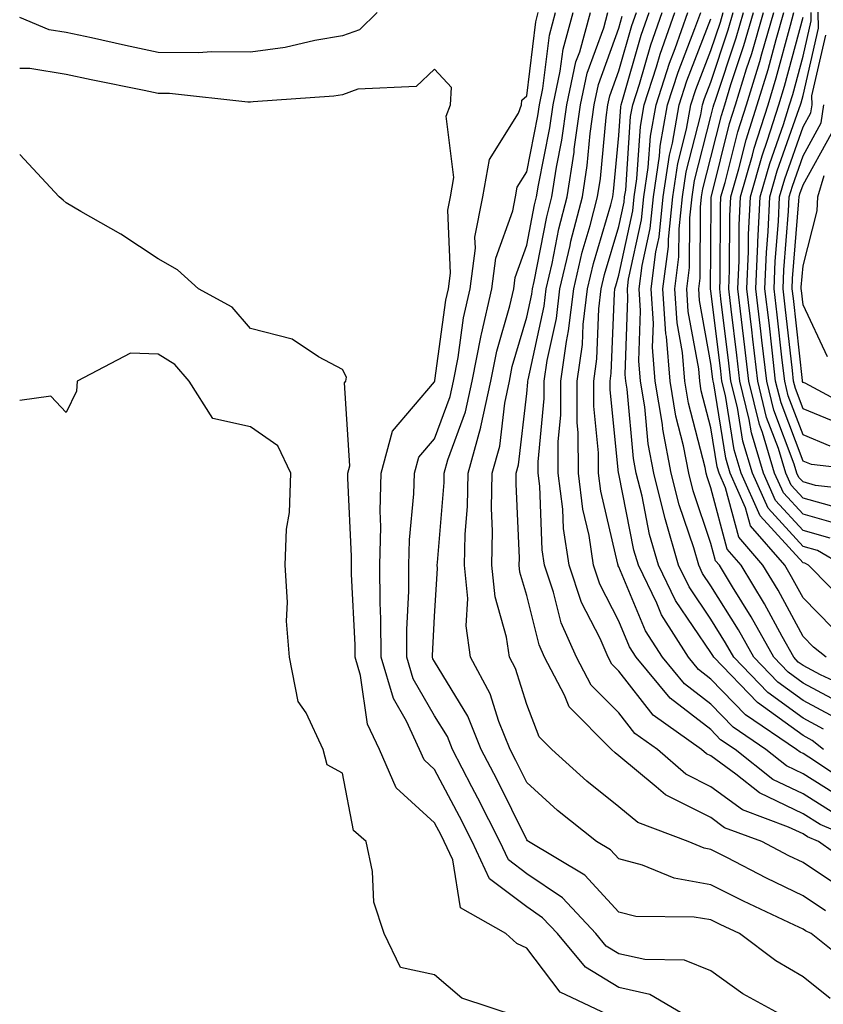
# Model space of a CAD drawing. Units: inches. Extents: x 1018643 to 1021283, y 7226618 to 7229258.
# Drawn here: x 1018643 to 1018730, y 7227114 to 7227221 of the extents above; entities that cross this region are included whole.
import ezdxf

# ---------------------------------------------------------------- set-up
doc = ezdxf.new("R2010")
doc.units = ezdxf.units.IN
doc.header["$MEASUREMENT"] = 0
doc.layers.add('Contour_10187226', color=7, linetype='Continuous', true_color=0x4914c9)

msp = doc.modelspace()

# ---------------------------------------------------------------- linework, layer by layer
at = {"layer": 'Contour_10187226'}
for points in [[(1018737.13, 7227171.92, 3024), (1018728.96, 7227172.84, 3024), (1018728.05, 7227173.21, 3024), (1018725.67, 7227179.54, 3024), (1018725.08, 7227181.92, 3024), (1018724.69, 7227185.28, 3024), (1018724.36, 7227188.23, 3024), (1018723.92, 7227191.92, 3024), (1018724.09, 7227195.88, 3024), (1018724.27, 7227198.15, 3024), (1018724.45, 7227201.92, 3024), (1018725.25, 7227204.73, 3024), (1018727.64, 7227211.51, 3024), (1018727.77, 7227211.92, 3024), (1018727.84, 7227212.13, 3024), (1018728.05, 7227212.94, 3024), (1018729.72, 7227220.24, 3024), (1018729.71, 7227221.92, 3024), (1018729.85, 7227223.72, 3024), (1018730.46, 7227229.5, 3024)], [(1018681.83, 7227221.92, 3047), (1018679.91, 7227220.06, 3047), (1018678.05, 7227219.42, 3047), (1018675.04, 7227218.91, 3047), (1018671.81, 7227218.15, 3047), (1018668.05, 7227217.62, 3047), (1018663.81, 7227217.68, 3047), (1018662.42, 7227217.56, 3047), (1018658.05, 7227217.6, 3047), (1018654.49, 7227218.37, 3047), (1018650.79, 7227219.17, 3047), (1018648.05, 7227219.77, 3047), (1018646.19, 7227220.06, 3047), (1018643, 7227221.39, 3047)], [(1018727.89, 7227111.92, 3047), (1018721.51, 7227115.38, 3047), (1018718.05, 7227117.86, 3047), (1018715.19, 7227119.05, 3047), (1018710.88, 7227119.09, 3047), (1018708.05, 7227119.73, 3047), (1018706.69, 7227120.57, 3047), (1018705.56, 7227121.92, 3047), (1018701.93, 7227125.79, 3047), (1018698.05, 7227128.4, 3047), (1018696.06, 7227129.93, 3047), (1018695.12, 7227131.92, 3047), (1018692.76, 7227136.63, 3047), (1018692.1, 7227137.86, 3047), (1018689.99, 7227141.92, 3047), (1018689.44, 7227143.31, 3047), (1018688.05, 7227145.57, 3047), (1018685.73, 7227149.6, 3047), (1018685.03, 7227151.92, 3047), (1018685.02, 7227154.95, 3047), (1018685.25, 7227159.11, 3047), (1018685.24, 7227161.92, 3047), (1018685.31, 7227164.67, 3047), (1018685.8, 7227169.67, 3047), (1018685.87, 7227171.92, 3047), (1018686.33, 7227173.64, 3047), (1018688.05, 7227175.65, 3047), (1018689.74, 7227180.24, 3047), (1018690.1, 7227181.92, 3047), (1018690.61, 7227184.48, 3047), (1018691.18, 7227188.8, 3047), (1018691.91, 7227191.92, 3047), (1018692.48, 7227196.35, 3047), (1018692.43, 7227197.53, 3047), (1018693.28, 7227201.92, 3047), (1018694.02, 7227205.96, 3047), (1018697.15, 7227211.02, 3047), (1018697.5, 7227211.92, 3047), (1018697.53, 7227212.43, 3047), (1018698.05, 7227212.88, 3047), (1018699.04, 7227220.92, 3047), (1018699.31, 7227221.92, 3047)], [(1018731.01, 7227114.87, 3046), (1018728.05, 7227117.23, 3046), (1018725.09, 7227118.97, 3046), (1018721.15, 7227121.92, 3046), (1018719.04, 7227122.92, 3046), (1018718.05, 7227123.4, 3046), (1018716.24, 7227123.72, 3046), (1018709.91, 7227123.78, 3046), (1018708.05, 7227124.26, 3046), (1018704.37, 7227128.25, 3046), (1018698.25, 7227131.92, 3046), (1018698.14, 7227132, 3046), (1018698.05, 7227132.1, 3046), (1018694.81, 7227138.68, 3046), (1018693.12, 7227141.92, 3046), (1018691.66, 7227145.53, 3046), (1018688.05, 7227151.45, 3046), (1018687.87, 7227151.74, 3046), (1018687.83, 7227151.92, 3046), (1018687.83, 7227152.13, 3046), (1018688.05, 7227156.35, 3046), (1018688.37, 7227161.59, 3046), (1018688.34, 7227161.92, 3046), (1018688.35, 7227162.21, 3046), (1018689.08, 7227170.9, 3046), (1018689.09, 7227171.92, 3046), (1018689.49, 7227173.37, 3046), (1018691.4, 7227178.56, 3046), (1018692.12, 7227181.92, 3046), (1018693.1, 7227186.86, 3046), (1018693.15, 7227187.02, 3046), (1018694.28, 7227191.92, 3046), (1018694.71, 7227195.26, 3046), (1018696.53, 7227200.4, 3046), (1018696.82, 7227201.92, 3046), (1018697.01, 7227202.96, 3046), (1018698.05, 7227204.65, 3046), (1018699.26, 7227210.71, 3046), (1018699.43, 7227211.92, 3046), (1018699.81, 7227213.68, 3046), (1018700.52, 7227219.46, 3046), (1018701.19, 7227221.92, 3046)], [(1018734, 7227117.86, 3045), (1018728.93, 7227121.92, 3045), (1018728.33, 7227122.21, 3045), (1018728.05, 7227122.39, 3045), (1018727.13, 7227122.84, 3045), (1018721.58, 7227125.44, 3045), (1018718.05, 7227127.23, 3045), (1018714.07, 7227127.94, 3045), (1018710.61, 7227129.36, 3045), (1018708.05, 7227130.03, 3045), (1018707.14, 7227131.02, 3045), (1018705.64, 7227131.92, 3045), (1018701.41, 7227135.28, 3045), (1018698.05, 7227138.31, 3045), (1018696.86, 7227140.73, 3045), (1018696.24, 7227141.92, 3045), (1018695.03, 7227144.95, 3045), (1018694.09, 7227147.96, 3045), (1018691.95, 7227151.92, 3045), (1018691.48, 7227155.34, 3045), (1018691.65, 7227158.31, 3045), (1018691.31, 7227161.92, 3045), (1018691.38, 7227165.24, 3045), (1018691.63, 7227168.33, 3045), (1018691.69, 7227171.92, 3045), (1018693.07, 7227176.9, 3045), (1018693.08, 7227176.96, 3045), (1018694.14, 7227181.92, 3045), (1018694.79, 7227185.18, 3045), (1018696.23, 7227190.1, 3045), (1018696.65, 7227191.92, 3045), (1018696.81, 7227193.15, 3045), (1018698.05, 7227196.69, 3045), (1018698.91, 7227201.06, 3045), (1018699.12, 7227201.92, 3045), (1018699.32, 7227203.19, 3045), (1018700.57, 7227209.4, 3045), (1018700.91, 7227211.92, 3045), (1018701.7, 7227215.57, 3045), (1018702, 7227217.97, 3045), (1018703.09, 7227221.92, 3045)], [(1018730.5, 7227124.38, 3044), (1018728.05, 7227126.02, 3044), (1018724.08, 7227127.94, 3044), (1018719.79, 7227130.18, 3044), (1018718.05, 7227131.06, 3044), (1018717.33, 7227131.2, 3044), (1018715.57, 7227131.92, 3044), (1018710.1, 7227133.97, 3044), (1018708.05, 7227135.67, 3044), (1018704.58, 7227138.46, 3044), (1018700.77, 7227141.92, 3044), (1018699.42, 7227143.29, 3044), (1018698.05, 7227146.78, 3044), (1018696.83, 7227150.71, 3044), (1018696.17, 7227151.92, 3044), (1018695.87, 7227154.09, 3044), (1018694.61, 7227158.48, 3044), (1018694.28, 7227161.92, 3044), (1018694.35, 7227165.61, 3044), (1018694.24, 7227168.11, 3044), (1018694.31, 7227171.92, 3044), (1018695.12, 7227174.85, 3044), (1018695.66, 7227179.52, 3044), (1018696.17, 7227181.92, 3044), (1018696.48, 7227183.48, 3044), (1018698.05, 7227188.87, 3044), (1018698.6, 7227191.37, 3044), (1018698.67, 7227191.92, 3044), (1018698.85, 7227192.72, 3044), (1018700.22, 7227199.75, 3044), (1018700.78, 7227201.92, 3044), (1018701.28, 7227205.14, 3044), (1018701.87, 7227208.09, 3044), (1018702.4, 7227211.92, 3044), (1018703.4, 7227216.57, 3044), (1018703.81, 7227217.68, 3044), (1018704.97, 7227221.92, 3044)], [(1018732.67, 7227126.55, 3043), (1018728.05, 7227129.63, 3043), (1018726.52, 7227130.38, 3043), (1018723.59, 7227131.92, 3043), (1018719.54, 7227133.42, 3043), (1018718.05, 7227134.52, 3043), (1018713.12, 7227136.98, 3043), (1018712.11, 7227137.86, 3043), (1018708.05, 7227141.22, 3043), (1018707.67, 7227141.53, 3043), (1018707.24, 7227141.92, 3043), (1018702.66, 7227146.53, 3043), (1018702.16, 7227147.82, 3043), (1018699.97, 7227151.92, 3043), (1018699.39, 7227153.27, 3043), (1018698.05, 7227158.64, 3043), (1018697.32, 7227161.18, 3043), (1018697.24, 7227161.92, 3043), (1018697.26, 7227162.7, 3043), (1018696.9, 7227170.77, 3043), (1018696.92, 7227171.92, 3043), (1018697.16, 7227172.82, 3043), (1018698.05, 7227180.55, 3043), (1018698.18, 7227181.8, 3043), (1018698.18, 7227181.92, 3043), (1018698.2, 7227182.06, 3043), (1018699.93, 7227190.05, 3043), (1018700.16, 7227191.92, 3043), (1018700.8, 7227194.67, 3043), (1018701.54, 7227198.44, 3043), (1018702.43, 7227201.92, 3043), (1018703.19, 7227206.78, 3043), (1018703.22, 7227207.1, 3043), (1018703.89, 7227211.92, 3043), (1018704.62, 7227215.34, 3043), (1018706.41, 7227220.28, 3043), (1018706.86, 7227221.92, 3043)], [(1018734.27, 7227131.92, 3041), (1018729.9, 7227133.76, 3041), (1018728.05, 7227134.91, 3041), (1018723.31, 7227137.19, 3041), (1018720.74, 7227139.22, 3041), (1018718.05, 7227141.22, 3041), (1018717.58, 7227141.45, 3041), (1018717.03, 7227141.92, 3041), (1018711.79, 7227145.65, 3041), (1018708.05, 7227150.42, 3041), (1018707.3, 7227151.18, 3041), (1018706.9, 7227151.92, 3041), (1018706.01, 7227153.97, 3041), (1018704.01, 7227157.88, 3041), (1018702.65, 7227161.92, 3041), (1018702.04, 7227165.9, 3041), (1018701.96, 7227168.01, 3041), (1018701.47, 7227171.92, 3041), (1018701.47, 7227175.34, 3041), (1018701.75, 7227178.23, 3041), (1018701.74, 7227181.92, 3041), (1018702.36, 7227186.22, 3041), (1018702.6, 7227187.37, 3041), (1018703.15, 7227191.92, 3041), (1018704.08, 7227195.9, 3041), (1018704.94, 7227198.81, 3041), (1018705.75, 7227201.92, 3041), (1018706.06, 7227203.91, 3041), (1018706.66, 7227210.53, 3041), (1018706.86, 7227211.92, 3041), (1018707.06, 7227212.9, 3041), (1018708.05, 7227215.61, 3041), (1018709.46, 7227220.51, 3041), (1018709.96, 7227221.92, 3041)], [(1018731.23, 7227135.1, 3040), (1018728.05, 7227137.1, 3040), (1018724.79, 7227138.66, 3040), (1018720.68, 7227141.92, 3040), (1018719.1, 7227142.97, 3040), (1018718.05, 7227144.09, 3040), (1018713.62, 7227147.49, 3040), (1018709.94, 7227151.92, 3040), (1018709.21, 7227153.07, 3040), (1018708.05, 7227155.85, 3040), (1018706, 7227159.87, 3040), (1018705.31, 7227161.92, 3040), (1018704.82, 7227165.16, 3040), (1018704.14, 7227168.01, 3040), (1018703.66, 7227171.92, 3040), (1018703.65, 7227176.31, 3040), (1018703.54, 7227177.41, 3040), (1018703.53, 7227181.92, 3040), (1018704.09, 7227185.88, 3040), (1018704.18, 7227188.05, 3040), (1018704.64, 7227191.92, 3040), (1018705.29, 7227194.69, 3040), (1018707.18, 7227201.04, 3040), (1018707.41, 7227201.92, 3040), (1018707.49, 7227202.49, 3040), (1018708.05, 7227208.58, 3040), (1018708.26, 7227211.71, 3040), (1018708.29, 7227211.92, 3040), (1018708.41, 7227212.29, 3040), (1018710.49, 7227219.48, 3040), (1018711.36, 7227221.92, 3040)], [(1018732.57, 7227136.45, 3039), (1018728.05, 7227139.28, 3039), (1018726.26, 7227140.14, 3039), (1018724.02, 7227141.92, 3039), (1018720.45, 7227144.32, 3039), (1018718.05, 7227146.82, 3039), (1018715.17, 7227149.03, 3039), (1018712.78, 7227151.92, 3039), (1018710.95, 7227154.81, 3039), (1018708.05, 7227161.74, 3039), (1018707.99, 7227161.86, 3039), (1018707.97, 7227161.92, 3039), (1018707.95, 7227162.02, 3039), (1018706.09, 7227169.97, 3039), (1018705.84, 7227171.92, 3039), (1018705.84, 7227174.13, 3039), (1018705.32, 7227179.19, 3039), (1018705.32, 7227181.92, 3039), (1018705.66, 7227184.32, 3039), (1018705.87, 7227189.75, 3039), (1018706.13, 7227191.92, 3039), (1018706.5, 7227193.48, 3039), (1018708.05, 7227198.7, 3039), (1018708.63, 7227201.33, 3039), (1018708.68, 7227201.92, 3039), (1018708.8, 7227202.66, 3039), (1018709.33, 7227210.63, 3039), (1018709.56, 7227211.92, 3039), (1018710.28, 7227214.15, 3039), (1018711.52, 7227218.44, 3039), (1018712.75, 7227221.92, 3039)], [(1018733.78, 7227137.66, 3038), (1018729.28, 7227140.69, 3038), (1018728.05, 7227141.47, 3038), (1018727.74, 7227141.61, 3038), (1018727.35, 7227141.92, 3038), (1018721.79, 7227145.67, 3038), (1018718.05, 7227149.56, 3038), (1018716.71, 7227150.59, 3038), (1018715.61, 7227151.92, 3038), (1018712.69, 7227156.55, 3038), (1018712.16, 7227157.8, 3038), (1018710.17, 7227161.92, 3038), (1018709.69, 7227163.56, 3038), (1018708.05, 7227171.84, 3038), (1018708.03, 7227171.9, 3038), (1018708.03, 7227171.94, 3038), (1018707.1, 7227180.96, 3038), (1018707.1, 7227181.92, 3038), (1018707.22, 7227182.76, 3038), (1018707.57, 7227191.43, 3038), (1018707.62, 7227191.92, 3038), (1018707.71, 7227192.27, 3038), (1018708.05, 7227193.42, 3038), (1018709.57, 7227200.4, 3038), (1018709.73, 7227201.92, 3038), (1018710.02, 7227203.89, 3038), (1018710.4, 7227209.56, 3038), (1018710.82, 7227211.92, 3038), (1018712.14, 7227216.02, 3038), (1018712.55, 7227217.43, 3038), (1018714.14, 7227221.92, 3038)], [(1018730.29, 7227141.92, 3037), (1018729.03, 7227142.9, 3037), (1018728.05, 7227143.42, 3037), (1018723.12, 7227147, 3037), (1018718.35, 7227151.92, 3037), (1018718.25, 7227152.12, 3037), (1018718.05, 7227152.43, 3037), (1018714.21, 7227158.09, 3037), (1018712.35, 7227161.92, 3037), (1018711.39, 7227165.26, 3037), (1018710.57, 7227169.4, 3037), (1018709.93, 7227171.92, 3037), (1018709.63, 7227173.5, 3037), (1018708.95, 7227181.02, 3037), (1018708.8, 7227181.92, 3037), (1018708.74, 7227182.62, 3037), (1018709.04, 7227190.92, 3037), (1018708.98, 7227191.92, 3037), (1018709.1, 7227192.97, 3037), (1018710.52, 7227199.44, 3037), (1018710.77, 7227201.92, 3037), (1018711.25, 7227205.12, 3037), (1018711.48, 7227208.5, 3037), (1018712.09, 7227211.92, 3037), (1018713.54, 7227216.43, 3037), (1018714.16, 7227218.03, 3037), (1018715.54, 7227221.92, 3037)], [(1018730.27, 7227144.13, 3036), (1018728.05, 7227145.32, 3036), (1018724.22, 7227148.09, 3036), (1018720.52, 7227151.92, 3036), (1018719.64, 7227153.5, 3036), (1018718.05, 7227156.06, 3036), (1018715.69, 7227159.56, 3036), (1018714.53, 7227161.92, 3036), (1018713.12, 7227166.84, 3036), (1018713.09, 7227166.96, 3036), (1018711.84, 7227171.92, 3036), (1018711.23, 7227175.1, 3036), (1018710.86, 7227179.11, 3036), (1018710.4, 7227181.92, 3036), (1018710.23, 7227184.11, 3036), (1018710.42, 7227189.56, 3036), (1018710.27, 7227191.92, 3036), (1018710.59, 7227194.46, 3036), (1018711.47, 7227198.5, 3036), (1018711.82, 7227201.92, 3036), (1018712.47, 7227206.35, 3036), (1018712.55, 7227207.43, 3036), (1018713.35, 7227211.92, 3036), (1018714.5, 7227215.47, 3036), (1018716.32, 7227220.2, 3036), (1018716.94, 7227221.92, 3036)], [(1018732.74, 7227146.61, 3034), (1018728.05, 7227149.13, 3034), (1018726.44, 7227150.3, 3034), (1018724.87, 7227151.92, 3034), (1018722.42, 7227156.3, 3034), (1018720.38, 7227159.58, 3034), (1018718.97, 7227161.92, 3034), (1018718.54, 7227162.41, 3034), (1018718.05, 7227164.28, 3034), (1018716.13, 7227170.01, 3034), (1018715.65, 7227171.92, 3034), (1018715.08, 7227174.89, 3034), (1018714.24, 7227178.11, 3034), (1018713.62, 7227181.92, 3034), (1018713.23, 7227186.74, 3034), (1018713.17, 7227187.04, 3034), (1018712.84, 7227191.92, 3034), (1018713.43, 7227196.53, 3034), (1018713.44, 7227197.31, 3034), (1018713.91, 7227201.92, 3034), (1018714.45, 7227205.53, 3034), (1018715.41, 7227209.28, 3034), (1018715.88, 7227211.92, 3034), (1018716.41, 7227213.56, 3034), (1018718.05, 7227217.8, 3034), (1018719.08, 7227220.9, 3034), (1018719.37, 7227221.92, 3034)], [(1018734.17, 7227148.05, 3033), (1018729.95, 7227150.01, 3033), (1018728.05, 7227151.04, 3033), (1018727.54, 7227151.41, 3033), (1018727.04, 7227151.92, 3033), (1018725.77, 7227154.19, 3033), (1018723.87, 7227157.74, 3033), (1018721.33, 7227161.92, 3033), (1018719.81, 7227163.68, 3033), (1018718.05, 7227170.34, 3033), (1018717.65, 7227171.53, 3033), (1018717.55, 7227171.92, 3033), (1018717.43, 7227172.53, 3033), (1018715.62, 7227179.5, 3033), (1018715.23, 7227181.92, 3033), (1018714.97, 7227185.01, 3033), (1018714.38, 7227188.25, 3033), (1018714.14, 7227191.92, 3033), (1018714.58, 7227195.4, 3033), (1018714.6, 7227198.46, 3033), (1018714.95, 7227201.92, 3033), (1018715.35, 7227204.62, 3033), (1018716.95, 7227210.83, 3033), (1018717.14, 7227211.92, 3033), (1018717.37, 7227212.6, 3033), (1018718.05, 7227214.38, 3033), (1018719.92, 7227220.05, 3033), (1018720.47, 7227221.92, 3033)], [(1018730.58, 7227151.92, 3032), (1018729.17, 7227153.03, 3032), (1018728.05, 7227154.17, 3032), (1018725.34, 7227159.21, 3032), (1018723.69, 7227161.92, 3032), (1018721.07, 7227164.95, 3032), (1018719.65, 7227170.32, 3032), (1018718.94, 7227171.92, 3032), (1018718.73, 7227172.6, 3032), (1018718.05, 7227176.84, 3032), (1018717, 7227180.87, 3032), (1018716.83, 7227181.92, 3032), (1018716.72, 7227183.25, 3032), (1018715.59, 7227189.46, 3032), (1018715.43, 7227191.92, 3032), (1018715.73, 7227194.24, 3032), (1018715.76, 7227199.63, 3032), (1018716, 7227201.92, 3032), (1018716.26, 7227203.7, 3032), (1018718.05, 7227210.65, 3032), (1018718.3, 7227211.67, 3032), (1018718.38, 7227211.92, 3032), (1018718.53, 7227212.41, 3032), (1018720.78, 7227219.19, 3032), (1018721.58, 7227221.92, 3032)], [(1018731.26, 7227155.12, 3031), (1018728.05, 7227158.37, 3031), (1018726.81, 7227160.67, 3031), (1018726.06, 7227161.92, 3031), (1018722.34, 7227166.2, 3031), (1018721.82, 7227168.15, 3031), (1018720.15, 7227171.92, 3031), (1018719.66, 7227173.54, 3031), (1018718.35, 7227181.61, 3031), (1018718.28, 7227181.92, 3031), (1018718.26, 7227182.13, 3031), (1018718.05, 7227183.81, 3031), (1018716.81, 7227190.67, 3031), (1018716.72, 7227191.92, 3031), (1018716.87, 7227193.09, 3031), (1018716.93, 7227200.81, 3031), (1018717.04, 7227201.92, 3031), (1018717.17, 7227202.8, 3031), (1018718.05, 7227206.2, 3031), (1018719.19, 7227210.77, 3031), (1018719.55, 7227211.92, 3031), (1018720.23, 7227214.11, 3031), (1018721.63, 7227218.35, 3031), (1018722.67, 7227221.92, 3031)], [(1018733.31, 7227157.19, 3030), (1018728.63, 7227161.92, 3030), (1018728.26, 7227162.13, 3030), (1018728.05, 7227162.19, 3030), (1018723.41, 7227167.29, 3030), (1018721.35, 7227171.92, 3030), (1018720.59, 7227174.46, 3030), (1018719.64, 7227180.34, 3030), (1018719.25, 7227181.92, 3030), (1018719.12, 7227182.99, 3030), (1018718.05, 7227191.71, 3030), (1018718.02, 7227191.88, 3030), (1018718.01, 7227191.92, 3030), (1018718.02, 7227191.96, 3030), (1018718.05, 7227196.18, 3030), (1018718.09, 7227201.88, 3030), (1018718.09, 7227201.92, 3030), (1018718.11, 7227201.98, 3030), (1018720.08, 7227209.89, 3030), (1018720.73, 7227211.92, 3030), (1018721.93, 7227215.81, 3030), (1018722.48, 7227217.49, 3030), (1018723.77, 7227221.92, 3030)], [(1018732.34, 7227161.92, 3029), (1018729.63, 7227163.5, 3029), (1018728.05, 7227163.95, 3029), (1018724.25, 7227168.11, 3029), (1018722.56, 7227171.92, 3029), (1018721.52, 7227175.38, 3029), (1018720.92, 7227179.05, 3029), (1018720.23, 7227181.92, 3029), (1018719.99, 7227183.87, 3029), (1018719.13, 7227190.83, 3029), (1018719.01, 7227191.92, 3029), (1018719.05, 7227192.92, 3029), (1018719.1, 7227200.87, 3029), (1018719.14, 7227201.92, 3029), (1018719.59, 7227203.46, 3029), (1018720.97, 7227208.99, 3029), (1018721.9, 7227211.92, 3029), (1018723.35, 7227216.61, 3029), (1018723.58, 7227217.45, 3029), (1018724.88, 7227221.92, 3029)], [(1018731, 7227164.87, 3028), (1018728.05, 7227165.69, 3028), (1018725.08, 7227168.95, 3028), (1018723.77, 7227171.92, 3028), (1018722.44, 7227176.31, 3028), (1018722.21, 7227177.76, 3028), (1018721.19, 7227181.92, 3028), (1018720.86, 7227184.73, 3028), (1018720.25, 7227189.71, 3028), (1018719.99, 7227191.92, 3028), (1018720.07, 7227193.95, 3028), (1018720.11, 7227199.85, 3028), (1018720.21, 7227201.92, 3028), (1018721.08, 7227204.95, 3028), (1018721.87, 7227208.11, 3028), (1018723.08, 7227211.92, 3028), (1018724.25, 7227215.73, 3028), (1018725.13, 7227218.99, 3028), (1018725.98, 7227221.92, 3028)], [(1018732.38, 7227166.24, 3027), (1018728.05, 7227167.45, 3027), (1018725.92, 7227169.79, 3027), (1018724.97, 7227171.92, 3027), (1018723.65, 7227176.33, 3027), (1018723.32, 7227177.19, 3027), (1018722.17, 7227181.92, 3027), (1018721.74, 7227185.61, 3027), (1018721.37, 7227188.6, 3027), (1018720.97, 7227191.92, 3027), (1018721.1, 7227194.97, 3027), (1018721.13, 7227198.85, 3027), (1018721.26, 7227201.92, 3027), (1018722.56, 7227206.43, 3027), (1018722.76, 7227207.21, 3027), (1018724.25, 7227211.92, 3027), (1018725.15, 7227214.83, 3027), (1018726.68, 7227220.55, 3027), (1018727.07, 7227221.92, 3027)], [(1018736, 7227169.87, 3025), (1018729.39, 7227170.59, 3025), (1018728.05, 7227170.96, 3025), (1018727.59, 7227171.45, 3025), (1018727.39, 7227171.92, 3025), (1018727.1, 7227172.88, 3025), (1018724.89, 7227178.76, 3025), (1018724.11, 7227181.92, 3025), (1018723.59, 7227186.37, 3025), (1018723.48, 7227187.35, 3025), (1018722.94, 7227191.92, 3025), (1018723.15, 7227196.82, 3025), (1018723.16, 7227197.04, 3025), (1018723.38, 7227201.92, 3025), (1018724.43, 7227205.55, 3025), (1018725.92, 7227209.79, 3025), (1018726.59, 7227211.92, 3025), (1018726.94, 7227213.03, 3025), (1018728.05, 7227217.19, 3025), (1018728.93, 7227221.04, 3025), (1018728.92, 7227221.92, 3025)], [(1018734.6, 7227128.46, 3042), (1018729.74, 7227131.92, 3042), (1018728.55, 7227132.43, 3042), (1018728.05, 7227132.74, 3042), (1018726.49, 7227133.48, 3042), (1018721.48, 7227135.34, 3042), (1018718.05, 7227137.86, 3042), (1018715.34, 7227139.22, 3042), (1018712.24, 7227141.92, 3042), (1018709.8, 7227143.66, 3042), (1018708.05, 7227145.88, 3042), (1018705.04, 7227148.91, 3042), (1018703.44, 7227151.92, 3042), (1018701.8, 7227155.67, 3042), (1018700.97, 7227159.01, 3042), (1018699.98, 7227161.92, 3042), (1018699.73, 7227163.6, 3042), (1018699.46, 7227170.51, 3042), (1018699.28, 7227171.92, 3042), (1018699.28, 7227173.15, 3042), (1018699.96, 7227180.01, 3042), (1018699.96, 7227181.92, 3042), (1018700.28, 7227184.15, 3042), (1018701.27, 7227188.7, 3042), (1018701.65, 7227191.92, 3042), (1018702.75, 7227196.63, 3042), (1018702.84, 7227197.12, 3042), (1018704.09, 7227201.92, 3042), (1018704.62, 7227205.34, 3042), (1018704.94, 7227208.81, 3042), (1018705.37, 7227211.92, 3042), (1018705.84, 7227214.13, 3042), (1018708.05, 7227220.22, 3042), (1018708.43, 7227221.53, 3042)], [(1018731.51, 7227145.38, 3035), (1018728.05, 7227147.23, 3035), (1018725.33, 7227149.21, 3035), (1018722.7, 7227151.92, 3035), (1018721.03, 7227154.91, 3035), (1018718.05, 7227159.69, 3035), (1018717.15, 7227161.02, 3035), (1018716.72, 7227161.92, 3035), (1018716.18, 7227163.8, 3035), (1018714.61, 7227168.48, 3035), (1018713.74, 7227171.92, 3035), (1018712.83, 7227176.71, 3035), (1018712.78, 7227177.19, 3035), (1018712.01, 7227181.92, 3035), (1018711.71, 7227185.59, 3035), (1018711.8, 7227188.17, 3035), (1018711.56, 7227191.92, 3035), (1018712.06, 7227195.94, 3035), (1018712.42, 7227197.55, 3035), (1018712.86, 7227201.92, 3035), (1018713.54, 7227206.43, 3035), (1018713.87, 7227207.74, 3035), (1018714.62, 7227211.92, 3035), (1018715.45, 7227214.52, 3035), (1018718.05, 7227221.24, 3035)], [(1018731.82, 7227168.15, 3026), (1018728.05, 7227169.21, 3026), (1018726.75, 7227170.63, 3026), (1018726.18, 7227171.92, 3026), (1018725.37, 7227174.6, 3026), (1018724.1, 7227177.97, 3026), (1018723.14, 7227181.92, 3026), (1018722.61, 7227186.47, 3026), (1018722.48, 7227187.49, 3026), (1018721.96, 7227191.92, 3026), (1018722.13, 7227196, 3026), (1018722.14, 7227197.84, 3026), (1018722.33, 7227201.92, 3026), (1018723.6, 7227206.37, 3026), (1018724.2, 7227208.07, 3026), (1018725.42, 7227211.92, 3026), (1018726.04, 7227213.93, 3026), (1018728.05, 7227221.43, 3026)], [(1018730.98, 7227174.85, 3023), (1018728.05, 7227176.06, 3023), (1018726.45, 7227180.32, 3023), (1018726.06, 7227181.92, 3023), (1018725.79, 7227184.19, 3023), (1018725.24, 7227189.11, 3023), (1018724.91, 7227191.92, 3023), (1018725.03, 7227194.95, 3023), (1018725.38, 7227199.24, 3023), (1018725.5, 7227201.92, 3023), (1018726.07, 7227203.89, 3023), (1018728.05, 7227209.52, 3023), (1018728.9, 7227211.06, 3023), (1018729.03, 7227211.92, 3023), (1018729.01, 7227212.88, 3023), (1018730.51, 7227219.46, 3023)], [(1018717.21, 7227111.92, 3048), (1018711.42, 7227115.3, 3048), (1018708.05, 7227116.06, 3048), (1018704.42, 7227118.29, 3048), (1018701.39, 7227121.92, 3048), (1018699.77, 7227123.64, 3048), (1018698.05, 7227124.81, 3048), (1018694.01, 7227127.88, 3048), (1018692.11, 7227131.92, 3048), (1018690.76, 7227134.63, 3048), (1018688.05, 7227139.73, 3048), (1018686.91, 7227140.77, 3048), (1018686.4, 7227141.92, 3048), (1018684.98, 7227144.99, 3048), (1018683.57, 7227147.43, 3048), (1018682.23, 7227151.92, 3048), (1018682.22, 7227156.1, 3048), (1018682.13, 7227157.84, 3048), (1018682.12, 7227161.92, 3048), (1018682.22, 7227166.1, 3048), (1018682.13, 7227167.84, 3048), (1018682.24, 7227171.92, 3048), (1018683.48, 7227176.49, 3048), (1018688.05, 7227181.84, 3048), (1018688.07, 7227181.9, 3048), (1018688.08, 7227181.92, 3048), (1018688.09, 7227181.96, 3048), (1018689.26, 7227190.71, 3048), (1018689.54, 7227191.92, 3048), (1018689.76, 7227193.64, 3048), (1018689.49, 7227200.49, 3048), (1018689.76, 7227201.92, 3048), (1018690.13, 7227204.01, 3048), (1018689.3, 7227210.67, 3048), (1018689.79, 7227211.92, 3048), (1018689.9, 7227213.78, 3048), (1018688.05, 7227215.79, 3048), (1018686.05, 7227213.91, 3048), (1018679.73, 7227213.6, 3048), (1018678.05, 7227213.01, 3048), (1018677.11, 7227212.86, 3048), (1018668.36, 7227212.23, 3048), (1018668.05, 7227212.19, 3048), (1018667.78, 7227212.19, 3048), (1018659.26, 7227213.13, 3048), (1018658.05, 7227213.15, 3048), (1018656.5, 7227213.46, 3048), (1018650.77, 7227214.63, 3048), (1018648.05, 7227215.22, 3048), (1018644.1, 7227215.87, 3048), (1018643, 7227215.84, 3048)], [(1018733, 7227176.86, 3022), (1018728.05, 7227178.91, 3022), (1018727.23, 7227181.1, 3022), (1018727.02, 7227181.92, 3022), (1018726.89, 7227183.07, 3022), (1018726.12, 7227189.99, 3022), (1018725.89, 7227191.92, 3022), (1018725.98, 7227193.99, 3022), (1018726.49, 7227200.36, 3022), (1018726.56, 7227201.92, 3022), (1018726.89, 7227203.07, 3022), (1018728.05, 7227206.37, 3022), (1018730.02, 7227209.95, 3022), (1018730.31, 7227211.92, 3022)], [(1018734.47, 7227178.35, 3021), (1018728.3, 7227181.67, 3021), (1018728.05, 7227181.76, 3021), (1018728.01, 7227181.88, 3021), (1018728, 7227181.92, 3021), (1018727.99, 7227181.98, 3021), (1018727, 7227190.87, 3021), (1018726.87, 7227191.92, 3021), (1018726.92, 7227193.05, 3021), (1018727.6, 7227201.47, 3021), (1018727.62, 7227201.92, 3021), (1018727.72, 7227202.25, 3021), (1018728.05, 7227203.21, 3021), (1018731.15, 7227208.81, 3021)], [(1018706.82, 7227113.15, 3049), (1018701.68, 7227115.55, 3049), (1018698.05, 7227120.34, 3049), (1018696.98, 7227120.85, 3049), (1018695.79, 7227121.92, 3049), (1018690.86, 7227124.73, 3049), (1018690.03, 7227129.93, 3049), (1018689.1, 7227131.92, 3049), (1018688.75, 7227132.62, 3049), (1018688.05, 7227133.95, 3049), (1018683.89, 7227137.76, 3049), (1018682.05, 7227141.92, 3049), (1018680.78, 7227144.65, 3049), (1018680.01, 7227149.95, 3049), (1018679.43, 7227151.92, 3049), (1018679.43, 7227153.29, 3049), (1018679.01, 7227160.96, 3049), (1018679.01, 7227161.92, 3049), (1018679.03, 7227162.9, 3049), (1018678.61, 7227171.37, 3049), (1018678.62, 7227171.92, 3049), (1018678.83, 7227172.7, 3049), (1018678.26, 7227181.71, 3049), (1018678.42, 7227181.92, 3049), (1018678.49, 7227182.35, 3049), (1018678.05, 7227183.17, 3049), (1018675.43, 7227184.54, 3049), (1018672.6, 7227186.47, 3049), (1018668.05, 7227187.64, 3049), (1018666.08, 7227189.95, 3049), (1018662.41, 7227191.92, 3049), (1018660.13, 7227194.01, 3049), (1018658.05, 7227195.18, 3049), (1018653.99, 7227197.86, 3049), (1018649.64, 7227200.32, 3049), (1018648.05, 7227201.28, 3049), (1018647.71, 7227201.57, 3049), (1018647.27, 7227201.92, 3049), (1018643, 7227206.53, 3049)], [(1018730.69, 7227184.56, 3020), (1018728.05, 7227190.18, 3020), (1018727.87, 7227191.74, 3020), (1018727.85, 7227191.92, 3020), (1018727.86, 7227192.12, 3020), (1018728.05, 7227194.42, 3020), (1018729.58, 7227200.4, 3020), (1018729.66, 7227201.92, 3020), (1018730.35, 7227204.22, 3020)], [(1018697.05, 7227112.92, 3050), (1018691.02, 7227114.89, 3050), (1018688.05, 7227117.45, 3050), (1018684.36, 7227118.23, 3050), (1018682.56, 7227121.92, 3050), (1018681.46, 7227125.32, 3050), (1018681.31, 7227128.66, 3050), (1018680.63, 7227131.92, 3050), (1018679.24, 7227133.11, 3050), (1018678.05, 7227139.34, 3050), (1018676.37, 7227140.24, 3050), (1018675.96, 7227141.92, 3050), (1018674.09, 7227145.88, 3050), (1018673.25, 7227147.12, 3050), (1018672.28, 7227151.92, 3050), (1018671.98, 7227155.85, 3050), (1018672.07, 7227157.9, 3050), (1018671.82, 7227161.92, 3050), (1018671.98, 7227165.85, 3050), (1018672.31, 7227167.66, 3050), (1018672.43, 7227171.92, 3050), (1018671.03, 7227174.89, 3050), (1018668.05, 7227176.96, 3050), (1018663.97, 7227177.84, 3050), (1018661.4, 7227181.92, 3050), (1018659.83, 7227183.7, 3050), (1018658.05, 7227184.83, 3050), (1018655.03, 7227184.93, 3050), (1018649.23, 7227181.92, 3050), (1018649.16, 7227180.81, 3050), (1018648.05, 7227178.5, 3050), (1018646.39, 7227180.26, 3050), (1018643, 7227179.81, 3050)]]:
    msp.add_polyline3d(points, dxfattribs=at)

doc.saveas('drawing.dxf')
